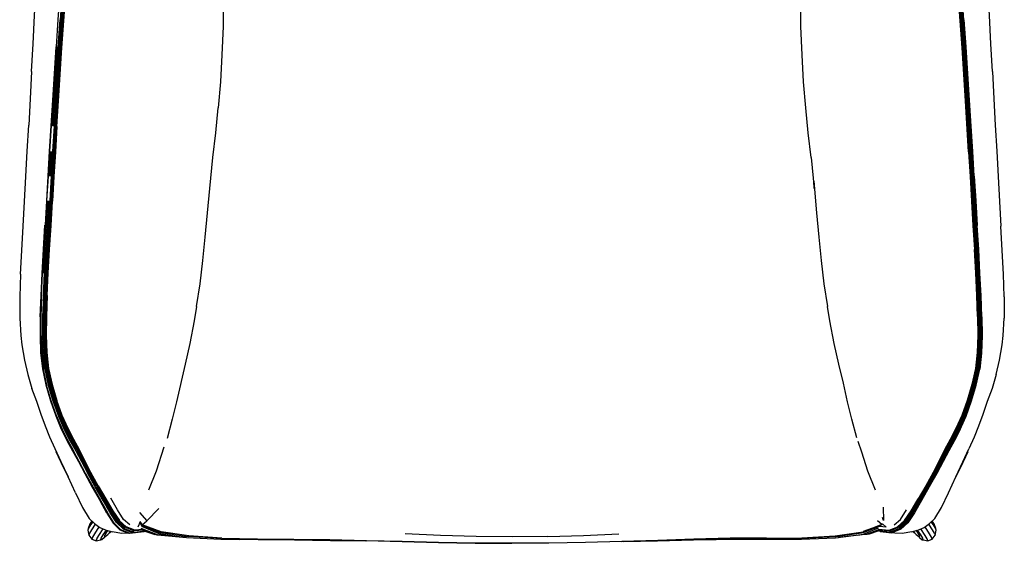
# Model space of a CAD drawing. Units: metres. Extents: x 0.016 to 0.791, y -0.444 to 0.392.
# Drawn here: x 0.016 to 0.791, y -0.444 to -0.032 of the extents above; entities that cross this region are included whole.
import ezdxf

# ---------------------------------------------------------------- set-up
doc = ezdxf.new("R2010")
doc.units = ezdxf.units.M
doc.header["$MEASUREMENT"] = 0

# ---------------------------------------------------------------- blocks, each defined once
blk = doc.blocks.new('8c8c0461-325d-44f4-b1c9-85551bba8474')
at = {"color": 13, "true_color": 0xe05656}
for p, q in [((0.75708, -0.03238), (0.75553, -0.0107)), ((0.75839, -0.0319), (0.75988, -0.05335)), ((0.04294, -0.09509), (0.04161, -0.11541)), ((0.04034, -0.13535), (0.0392, -0.15494)), ((0.04031, -0.155), (0.04146, -0.1354)), ((0.0385, -0.15491), (0.0374, -0.17427)), ((0.04104, -0.155), (0.03993, -0.17434)), ((0.04029, -0.19352), (0.04147, -0.1744)), ((0.76757, -0.19343), (0.76875, -0.21236)), ((0.76592, -0.19357), (0.76707, -0.21245)), ((0.76923, -0.30587), (0.77068, -0.2933)), ((0.76574, -0.31865), (0.76851, -0.30599)), ((0.76848, -0.31916), (0.77123, -0.30656)), ((0.04188, -0.31873), (0.04561, -0.33119)), ((0.05821, -0.36189), (0.05367, -0.35325)), ((0.08494, -0.4199), (0.07951, -0.41008)), ((0.08928, -0.41802), (0.09452, -0.42554)), ((0.73598, -0.42396), (0.74105, -0.41531)), ((0.10298, -0.42912), (0.09805, -0.4247)), ((0.11097, -0.42672), (0.10928, -0.43097)), ((0.71749, -0.43461), (0.72246, -0.43313))]:
    blk.add_line(p, q, dxfattribs=at)
for p, q in [((0.63867, -0.14013), (0.63644, -0.12088)), ((0.15542, -0.25725), (0.15814, -0.23952)), ((0.79055, -0.24985), (0.79054, -0.26642)), ((0.07053, -0.43173), (0.07179, -0.428)), ((0.11253, -0.42899), (0.11095, -0.4267)), ((0.69262, -0.43301), (0.69315, -0.43304)), ((0.73512, -0.428), (0.73638, -0.43173)), ((0.08562, -0.43662), (0.08307, -0.43905)), ((0.10272, -0.43557), (0.11423, -0.43429)), ((0.12431, -0.4368), (0.12263, -0.43664)), ((0.14744, -0.43906), (0.14762, -0.43903)), ((0.65794, -0.4392), (0.66016, -0.43911)), ((0.67969, -0.43438), (0.67945, -0.43442)), ((0.72129, -0.43662), (0.72384, -0.43905)), ((0.31708, -0.44224), (0.28916, -0.44168))]:
    blk.add_line(p, q)
at = {"color": 154, "true_color": 0x1c59b1}
for p, q in [((0.08498, -0.4342), (0.08583, -0.43354)), ((0.72193, -0.4342), (0.72108, -0.43354)), ((0.72008, -0.43566), (0.71863, -0.43427)), ((0.73575, -0.43569), (0.73622, -0.43712)), ((0.72958, -0.44144), (0.73045, -0.44156))]:
    blk.add_line(p, q, dxfattribs=at)
at = {"color": 53, "true_color": 0xe0c657}
for p, q in [((0.12465, -0.43684), (0.11193, -0.43194)), ((0.1128, -0.42991), (0.12614, -0.43545)), ((0.69414, -0.42891), (0.67969, -0.43438)), ((0.69149, -0.43163), (0.68011, -0.43625)), ((0.69356, -0.42982), (0.68018, -0.43493)), ((0.11486, -0.4339), (0.12263, -0.43664)), ((0.17503, -0.43977), (0.14875, -0.43813)), ((0.23163, -0.44046), (0.20297, -0.44035)), ((0.26013, -0.44086), (0.28857, -0.44148)), ((0.43236, -0.44335), (0.40345, -0.44352))]:
    blk.add_line(p, q, dxfattribs=at)
at = {"color": 13, "true_color": 0xe05656}
for points in [[(0.05589, 0.07624, 0), (0.05427, 0.05571, 0), (0.05277, 0.03396, 0), (0.05127, 0.01191, 0), (0.04973, -0.01008, 0), (0.04817, -0.03185, 0)], [(0.04391, -0.07435, 0), (0.04525, -0.05325, 0), (0.04674, -0.03181, 0), (0.04831, -0.01005, 0), (0.04985, 0.01194, 0), (0.05135, 0.03397, 0), (0.05284, 0.05571, 0)], [(0.04889, -0.03196, 0), (0.05045, -0.01022, 0), (0.05198, 0.01176, 0), (0.05348, 0.03378, 0), (0.05498, 0.0555, 0)], [(0.75154, 0.03293, 0), (0.75305, 0.01099, 0), (0.75456, -0.01091, 0), (0.75612, -0.03257, 0), (0.7576, -0.05392, 0)], [(0.75839, -0.0319, 0), (0.75683, -0.01015, 0), (0.75529, 0.01184, 0), (0.75379, 0.03387, 0)], [(0.0525, 0.01153, 0), (0.05101, -0.01042, 0), (0.04947, -0.03214, 0), (0.048, -0.05354, 0), (0.04669, -0.0746, 0), (0.04542, -0.09527, 0)], [(0.04826, -0.07499, 0), (0.04959, -0.05398, 0), (0.05108, -0.03264, 0), (0.05263, -0.01098, 0), (0.05415, 0.0109, 0)], [(0.04835, -0.05376, 0), (0.04983, -0.03238, 0), (0.05137, -0.0107, 0), (0.05288, 0.01122, 0)], [(0.05348, 0.01106, 0), (0.05197, -0.01084, 0), (0.05041, -0.03251, 0)], [(0.05078, -0.03257, 0), (0.05234, -0.01091, 0), (0.05386, 0.01098, 0)], [(0.76282, -0.09513, 0), (0.76155, -0.07441, 0), (0.76022, -0.05331, 0), (0.75873, -0.03186, 0), (0.75717, -0.01011, 0), (0.75564, 0.01188, 0)], [(0.76251, -0.1357, 0), (0.75993, -0.09561, 0), (0.75865, -0.07499, 0), (0.75732, -0.05398, 0), (0.75583, -0.03264, 0), (0.75428, -0.01098, 0)], [(0.75931, -0.07488, 0), (0.75798, -0.05387, 0), (0.7565, -0.03251, 0), (0.75494, -0.01084, 0)], [(0.76022, -0.0746, 0), (0.7589, -0.05354, 0), (0.75744, -0.03214, 0), (0.7559, -0.01042, 0)], [(0.75646, -0.01022, 0), (0.75802, -0.03196, 0), (0.75951, -0.0534, 0), (0.76083, -0.07449, 0)], [(0.0448, -0.0952, 0), (0.04607, -0.07449, 0), (0.0474, -0.0534, 0), (0.04889, -0.03196, 0)], [(0.05041, -0.03251, 0), (0.04893, -0.05387, 0), (0.0476, -0.07488, 0), (0.04632, -0.09552, 0), (0.045, -0.11576, 0)], [(0.04535, -0.07441, 0), (0.04668, -0.0533, 0), (0.04817, -0.03185, 0)], [(0.04669, -0.09556, 0), (0.04797, -0.07493, 0), (0.0493, -0.05392, 0), (0.05078, -0.03257, 0)], [(0.75708, -0.03238, 0), (0.75856, -0.05376, 0), (0.75989, -0.07478, 0)], [(0.76319, -0.09512, 0), (0.76191, -0.07439, 0), (0.76058, -0.05329, 0), (0.75909, -0.03184, 0)], [(0.04487, -0.05325, 0), (0.04353, -0.07435, 0), (0.04225, -0.09506, 0), (0.04093, -0.11538, 0)], [(0.04294, -0.09509, 0), (0.04422, -0.07437, 0), (0.04556, -0.05326, 0)], [(0.04835, -0.05376, 0), (0.04702, -0.07478, 0), (0.04575, -0.09543, 0), (0.04443, -0.11568, 0)], [(0.7628, -0.13565, 0), (0.76021, -0.09556, 0), (0.75893, -0.07493, 0), (0.7576, -0.05392, 0)], [(0.76381, -0.11548, 0), (0.76248, -0.09516, 0), (0.76121, -0.07445, 0), (0.75988, -0.05335, 0)], [(0.03355, -0.24889, 0), (0.03442, -0.23111, 0), (0.03546, -0.21251, 0), (0.03661, -0.19351, 0), (0.03778, -0.17429, 0), (0.03888, -0.15492, 0), (0.04003, -0.13533, 0), (0.04131, -0.11539, 0), (0.04263, -0.09507, 0), (0.04391, -0.07435, 0)], [(0.04274, -0.11546, 0), (0.04407, -0.09513, 0), (0.04535, -0.07441, 0)], [(0.04567, -0.11584, 0), (0.04698, -0.09561, 0), (0.04826, -0.07499, 0)], [(0.76191, -0.11576, 0), (0.76059, -0.09552, 0), (0.75931, -0.07488, 0)], [(0.76376, -0.13555, 0), (0.76248, -0.11568, 0), (0.76116, -0.09543, 0), (0.75989, -0.07478, 0)], [(0.76022, -0.0746, 0), (0.76149, -0.09527, 0), (0.76281, -0.11554, 0)], [(0.76343, -0.11551, 0), (0.76211, -0.0952, 0), (0.76083, -0.07449, 0)], [(0.04053, -0.17427, 0), (0.04165, -0.15497, 0), (0.04281, -0.13543, 0), (0.0441, -0.11554, 0), (0.04542, -0.09527, 0)], [(0.0448, -0.0952, 0), (0.04348, -0.11551, 0), (0.04219, -0.13543, 0), (0.04104, -0.155, 0)], [(0.04296, -0.15516, 0), (0.0441, -0.13565, 0), (0.04669, -0.09556, 0)], [(0.7677, -0.17435, 0), (0.76659, -0.15499, 0), (0.76543, -0.13539, 0), (0.76415, -0.11546, 0), (0.76282, -0.09513, 0)], [(0.76695, -0.15498, 0), (0.7658, -0.13538, 0), (0.76451, -0.11544, 0), (0.76319, -0.09512, 0)], [(0.03753, -0.23091, 0), (0.03856, -0.21239, 0), (0.03972, -0.19349, 0), (0.0409, -0.17436, 0), (0.04201, -0.15507, 0), (0.04315, -0.13555, 0), (0.04443, -0.11568, 0)], [(0.04093, -0.11538, 0), (0.03965, -0.13531, 0), (0.0385, -0.15491, 0)], [(0.045, -0.11576, 0), (0.04373, -0.13562, 0), (0.04258, -0.15513, 0), (0.04147, -0.1744, 0)], [(0.04567, -0.11584, 0), (0.04439, -0.1357, 0), (0.04325, -0.1552, 0), (0.04215, -0.17446, 0)], [(0.76191, -0.11576, 0), (0.76318, -0.13562, 0), (0.76433, -0.15513, 0), (0.76544, -0.1744, 0)], [(0.76281, -0.11554, 0), (0.7641, -0.13543, 0), (0.76525, -0.15497, 0), (0.76638, -0.17427, 0), (0.76757, -0.19343, 0)], [(0.77208, -0.28031, 0), (0.77186, -0.26536, 0), (0.77123, -0.24886, 0), (0.77036, -0.23109, 0), (0.76932, -0.21251, 0), (0.76816, -0.19354, 0), (0.76698, -0.17434, 0), (0.76587, -0.155, 0), (0.76472, -0.13543, 0), (0.76343, -0.11551, 0)], [(0.77072, -0.23114, 0), (0.76969, -0.21255, 0), (0.76853, -0.19356, 0), (0.76735, -0.17435, 0), (0.76624, -0.155, 0), (0.76509, -0.13541, 0), (0.76381, -0.11548, 0)], [(0.76251, -0.1357, 0), (0.76365, -0.1552, 0), (0.76476, -0.17446, 0), (0.76592, -0.19357, 0)], [(0.7628, -0.13565, 0), (0.76394, -0.15516, 0), (0.76506, -0.17443, 0), (0.76623, -0.19354, 0), (0.76739, -0.21243, 0), (0.7684, -0.23093, 0), (0.76925, -0.24862, 0), (0.76986, -0.26508, 0), (0.77006, -0.27999, 0)], [(0.76376, -0.13555, 0), (0.7649, -0.15507, 0), (0.76601, -0.17436, 0), (0.76719, -0.19349, 0), (0.76835, -0.21239, 0), (0.76938, -0.23091, 0), (0.77024, -0.24862, 0)], [(0.04296, -0.15516, 0), (0.04184, -0.17443, 0), (0.04067, -0.19354, 0), (0.03952, -0.21243, 0), (0.0385, -0.23093, 0), (0.03766, -0.24863, 0)], [(0.76695, -0.15498, 0), (0.76806, -0.17435, 0), (0.76923, -0.19357, 0)], [(0.0381, -0.17431, 0), (0.03694, -0.19354, 0), (0.03579, -0.21254, 0), (0.03475, -0.23115, 0)], [(0.03549, -0.26493, 0), (0.03618, -0.24856, 0), (0.03709, -0.23088, 0), (0.03815, -0.21236, 0), (0.03934, -0.19343, 0), (0.04053, -0.17427, 0)], [(0.0392, -0.17436, 0), (0.03803, -0.19358, 0), (0.03687, -0.21258, 0)], [(0.03759, -0.21251, 0), (0.03875, -0.19354, 0), (0.03993, -0.17434, 0)], [(0.03798, -0.24866, 0), (0.03882, -0.23095, 0), (0.03984, -0.21245, 0), (0.04099, -0.19357, 0), (0.04215, -0.17446, 0)], [(0.76544, -0.1744, 0), (0.76662, -0.19352, 0), (0.76777, -0.21241, 0), (0.76879, -0.23092, 0)], [(0.7677, -0.17435, 0), (0.76888, -0.19356, 0), (0.77004, -0.21255, 0), (0.77108, -0.23115, 0)], [(0.03255, -0.2654, 0), (0.03318, -0.24888, 0), (0.03404, -0.23109, 0), (0.03508, -0.21249, 0), (0.03623, -0.19349, 0)], [(0.03728, -0.24863, 0), (0.03812, -0.23092, 0), (0.03914, -0.21241, 0), (0.04029, -0.19352, 0)], [(0.77289, -0.26552, 0), (0.77228, -0.24897, 0), (0.77142, -0.23118, 0), (0.77039, -0.21257, 0), (0.76923, -0.19357, 0)], [(0.03498, -0.24899, 0), (0.03584, -0.23119, 0), (0.03687, -0.21258, 0)], [(0.03759, -0.21251, 0), (0.03655, -0.23109, 0), (0.03568, -0.24886, 0), (0.03505, -0.26536, 0)], [(0.76954, -0.26513, 0), (0.76893, -0.24866, 0), (0.76809, -0.23095, 0), (0.76707, -0.21245, 0)], [(0.76875, -0.21236, 0), (0.76982, -0.23088, 0), (0.77073, -0.24856, 0), (0.77142, -0.26493, 0), (0.7717, -0.27973, 0)], [(0.03753, -0.23091, 0), (0.03666, -0.24862, 0), (0.03603, -0.26507, 0), (0.0358, -0.27997, 0), (0.03623, -0.2933, 0), (0.03768, -0.30587, 0)], [(0.76879, -0.23092, 0), (0.76963, -0.24863, 0), (0.77024, -0.26509, 0), (0.77044, -0.28002, 0), (0.76999, -0.29337, 0), (0.76851, -0.30599, 0)], [(0.772, -0.29382, 0), (0.77241, -0.28043, 0), (0.7722, -0.26545, 0), (0.77158, -0.24892, 0), (0.77072, -0.23114, 0)], [(0.77108, -0.23115, 0), (0.77193, -0.24893, 0), (0.77255, -0.26545, 0), (0.77277, -0.28043, 0)], [(0.03722, -0.31901, 0), (0.03456, -0.30642, 0), (0.03314, -0.2938, 0), (0.03271, -0.2804, 0), (0.03293, -0.26541, 0), (0.03355, -0.24889, 0)], [(0.03303, -0.28048, 0), (0.03324, -0.26548, 0), (0.03387, -0.24894, 0)], [(0.03498, -0.24899, 0), (0.03437, -0.26554, 0), (0.03416, -0.28054, 0)], [(0.03728, -0.24863, 0), (0.03667, -0.26509, 0), (0.03647, -0.28002, 0), (0.03692, -0.29337, 0), (0.0384, -0.30599, 0)], [(0.04527, -0.33107, 0), (0.04154, -0.3186, 0), (0.03878, -0.30595, 0), (0.0373, -0.29335, 0), (0.03684, -0.28, 0), (0.03705, -0.26508, 0), (0.03766, -0.24863, 0)], [(0.03798, -0.24866, 0), (0.03737, -0.26513, 0), (0.03717, -0.28007, 0)], [(0.77024, -0.24862, 0), (0.77088, -0.26507, 0), (0.77111, -0.27997, 0), (0.77068, -0.2933, 0)], [(0.03255, -0.2654, 0), (0.03234, -0.2804, 0), (0.03276, -0.29382, 0), (0.03418, -0.30645, 0), (0.03684, -0.31904, 0), (0.04046, -0.33147, 0), (0.04465, -0.3433, 0)], [(0.03505, -0.26536, 0), (0.03483, -0.28031, 0), (0.03525, -0.29367, 0), (0.03672, -0.30624, 0)], [(0.03702, -0.30536, 0), (0.03559, -0.29292, 0), (0.03521, -0.27973, 0), (0.03549, -0.26493, 0)], [(0.76954, -0.26513, 0), (0.76974, -0.28007, 0), (0.76928, -0.29344, 0), (0.7678, -0.30607, 0), (0.76503, -0.31873, 0)], [(0.77289, -0.26552, 0), (0.7731, -0.28052, 0), (0.77268, -0.29394, 0), (0.77123, -0.30656, 0)], [(0.03303, -0.28048, 0), (0.03346, -0.29391, 0), (0.03488, -0.30654, 0), (0.03754, -0.31913, 0)], [(0.03604, -0.30658, 0), (0.03459, -0.29396, 0), (0.03416, -0.28054, 0)], [(0.03717, -0.28007, 0), (0.03763, -0.29344, 0), (0.03911, -0.30607, 0), (0.04188, -0.31873, 0)], [(0.77208, -0.28031, 0), (0.77165, -0.29367, 0), (0.77019, -0.30624, 0), (0.76741, -0.31881, 0)], [(0.76813, -0.30594, 0), (0.76961, -0.29334, 0), (0.77006, -0.27999, 0)], [(0.76989, -0.30536, 0), (0.77132, -0.29292, 0), (0.7717, -0.27973, 0)], [(0.77091, -0.30643, 0), (0.77235, -0.29382, 0), (0.77277, -0.28043, 0)], [(0.75528, -0.35382, 0), (0.75981, -0.3433, 0), (0.76407, -0.33145, 0), (0.7678, -0.31901, 0), (0.77055, -0.30642, 0), (0.772, -0.29382, 0)], [(0.03604, -0.30658, 0), (0.03879, -0.31917, 0), (0.04251, -0.33162, 0), (0.04678, -0.34347, 0), (0.05131, -0.354, 0)], [(0.04754, -0.34307, 0), (0.04326, -0.33124, 0), (0.0395, -0.31881, 0), (0.03672, -0.30624, 0)], [(0.03702, -0.30536, 0), (0.03977, -0.31786, 0), (0.04351, -0.33024, 0), (0.04779, -0.34202, 0), (0.05235, -0.35245, 0), (0.05695, -0.36112, 0), (0.06146, -0.36907, 0), (0.06589, -0.37755, 0), (0.06812, -0.38182, 0)], [(0.05296, -0.35314, 0), (0.0484, -0.34274, 0), (0.04411, -0.33096, 0), (0.0404, -0.3185, 0), (0.03768, -0.30587, 0)], [(0.0384, -0.30599, 0), (0.04117, -0.31865, 0), (0.0449, -0.33112, 0), (0.04916, -0.34287, 0), (0.05367, -0.35325, 0)], [(0.76923, -0.30587, 0), (0.7665, -0.3185, 0), (0.76279, -0.33096, 0), (0.75851, -0.34274, 0), (0.75395, -0.35314, 0), (0.74936, -0.36179, 0), (0.74488, -0.36975, 0), (0.74051, -0.37826, 0), (0.73566, -0.38774, 0)], [(0.74656, -0.37054, 0), (0.75106, -0.36255, 0), (0.75563, -0.35381, 0), (0.76016, -0.34329, 0), (0.76443, -0.33145, 0), (0.76816, -0.31901, 0), (0.77091, -0.30643, 0)], [(0.74996, -0.36112, 0), (0.75456, -0.35245, 0), (0.75912, -0.34202, 0), (0.7634, -0.33024, 0), (0.76714, -0.31786, 0), (0.76989, -0.30536, 0)], [(0.76813, -0.30594, 0), (0.76536, -0.31859, 0), (0.76163, -0.33105, 0), (0.75737, -0.34279, 0)], [(0.03722, -0.31901, 0), (0.04083, -0.33143, 0), (0.04502, -0.34326, 0), (0.04946, -0.35379, 0), (0.05392, -0.3626, 0), (0.05835, -0.37065, 0)], [(0.04533, -0.3434, 0), (0.04115, -0.33156, 0), (0.03754, -0.31913, 0)], [(0.76503, -0.31873, 0), (0.7613, -0.33119, 0), (0.75704, -0.34294, 0), (0.75253, -0.35331, 0), (0.74799, -0.36196, 0), (0.74358, -0.36996, 0), (0.73929, -0.3785, 0), (0.73453, -0.38795, 0), (0.72884, -0.39831, 0), (0.72288, -0.4087, 0)], [(0.76741, -0.31881, 0), (0.76365, -0.33124, 0), (0.75937, -0.34307, 0), (0.75484, -0.35356, 0)], [(0.75595, -0.35398, 0), (0.76048, -0.34346, 0), (0.76475, -0.3316, 0), (0.76848, -0.31916, 0)], [(0.76574, -0.31865, 0), (0.76201, -0.33112, 0), (0.75775, -0.34287, 0)], [(0.05858, -0.36182, 0), (0.05404, -0.35318, 0), (0.04953, -0.34281, 0), (0.04527, -0.33107, 0)], [(0.06762, -0.3785, 0), (0.06333, -0.36996, 0), (0.05892, -0.36196, 0), (0.05438, -0.35331, 0), (0.04987, -0.34294, 0), (0.04561, -0.33119, 0)], [(0.04465, -0.3433, 0), (0.04909, -0.35384, 0), (0.05355, -0.36267, 0), (0.05798, -0.37074, 0), (0.06247, -0.37922, 0)], [(0.04533, -0.3434, 0), (0.04977, -0.35393, 0), (0.05424, -0.36273, 0), (0.05867, -0.37077, 0)], [(0.07644, -0.3987, 0), (0.07057, -0.38819, 0), (0.06562, -0.37872, 0), (0.06116, -0.37024, 0), (0.05666, -0.36227, 0), (0.05207, -0.35356, 0), (0.04754, -0.34307, 0)], [(0.75737, -0.34279, 0), (0.75286, -0.35316, 0), (0.74832, -0.3618, 0), (0.7439, -0.36978, 0), (0.7396, -0.37832, 0)], [(0.75775, -0.34287, 0), (0.75324, -0.35325, 0), (0.7487, -0.36189, 0), (0.74429, -0.36986, 0), (0.73998, -0.37838, 0)], [(0.05131, -0.354, 0), (0.05588, -0.36274, 0), (0.06039, -0.37072, 0), (0.06487, -0.37918, 0), (0.06988, -0.38863, 0)], [(0.05296, -0.35314, 0), (0.05755, -0.36179, 0), (0.06203, -0.36975, 0), (0.0664, -0.37826, 0), (0.07125, -0.38774, 0)], [(0.73082, -0.39895, 0), (0.73672, -0.38843, 0), (0.74172, -0.37899, 0), (0.74621, -0.37053, 0), (0.75071, -0.36255, 0), (0.75528, -0.35382, 0)], [(0.75484, -0.35356, 0), (0.75025, -0.36227, 0), (0.74574, -0.37024, 0), (0.74129, -0.37872, 0), (0.73634, -0.38819, 0)], [(0.75595, -0.35398, 0), (0.75138, -0.36274, 0), (0.74687, -0.37073, 0), (0.74238, -0.3792, 0)], [(0.07742, -0.39826, 0), (0.07171, -0.38786, 0), (0.06693, -0.37838, 0), (0.06262, -0.36986, 0), (0.05821, -0.36189, 0)], [(0.05858, -0.36182, 0), (0.063, -0.36981, 0), (0.0673, -0.37834, 0), (0.07207, -0.38781, 0)], [(0.74996, -0.36112, 0), (0.74545, -0.36907, 0), (0.74102, -0.37755, 0), (0.73879, -0.38182, 0)], [(0.05835, -0.37065, 0), (0.06283, -0.37913, 0), (0.06787, -0.38859, 0), (0.07379, -0.39917, 0), (0.07985, -0.40995, 0), (0.08528, -0.41975, 0)], [(0.06817, -0.3887, 0), (0.06315, -0.37925, 0), (0.05867, -0.37077, 0)], [(0.74656, -0.37054, 0), (0.74207, -0.379, 0), (0.73706, -0.38845, 0), (0.73115, -0.39897, 0), (0.72506, -0.40963, 0)], [(0.06247, -0.37922, 0), (0.06751, -0.38869, 0), (0.07344, -0.39929, 0), (0.07951, -0.41008, 0)], [(0.07806, -0.39831, 0), (0.07238, -0.38795, 0), (0.06762, -0.3785, 0)], [(0.74238, -0.3792, 0), (0.73737, -0.38864, 0), (0.73145, -0.39918, 0), (0.72536, -0.40986, 0), (0.71985, -0.41955, 0), (0.71469, -0.42734, 0), (0.70922, -0.43256, 0), (0.70211, -0.43532, 0)], [(0.7396, -0.37832, 0), (0.73483, -0.38779, 0), (0.72913, -0.39817, 0), (0.72316, -0.40858, 0), (0.71762, -0.418, 0), (0.71239, -0.42551, 0)], [(0.73998, -0.37838, 0), (0.7352, -0.38786, 0), (0.72949, -0.39826, 0), (0.72351, -0.40871, 0), (0.71796, -0.41816, 0)], [(0.06817, -0.3887, 0), (0.07409, -0.39928, 0), (0.08015, -0.41003, 0), (0.08558, -0.41982, 0)], [(0.08738, -0.4195, 0), (0.08187, -0.40982, 0), (0.07579, -0.39916, 0), (0.06988, -0.38863, 0)], [(0.07125, -0.38774, 0), (0.07703, -0.39818, 0), (0.08306, -0.40869, 0)], [(0.07207, -0.38781, 0), (0.07777, -0.39819, 0), (0.08374, -0.40861, 0), (0.08928, -0.41802, 0)], [(0.73634, -0.38819, 0), (0.73047, -0.3987, 0), (0.7244, -0.40934, 0), (0.71888, -0.41899, 0), (0.71371, -0.42674, 0), (0.70823, -0.43196, 0), (0.70837, -0.43117, 0)], [(0.73566, -0.38774, 0), (0.72988, -0.39818, 0), (0.72385, -0.40869, 0), (0.71831, -0.41818, 0), (0.7131, -0.42578, 0)], [(0.07644, -0.3987, 0), (0.08251, -0.40934, 0), (0.08803, -0.41899, 0), (0.0932, -0.42674, 0)], [(0.07742, -0.39826, 0), (0.0834, -0.40871, 0), (0.08895, -0.41816, 0)], [(0.07806, -0.39831, 0), (0.08403, -0.4087, 0), (0.08957, -0.4181, 0), (0.09482, -0.42559, 0)], [(0.73082, -0.39895, 0), (0.72474, -0.4096, 0), (0.71923, -0.41926, 0)], [(0.06029, -0.4038, 0), (0.06586, -0.41531, 0), (0.07092, -0.42396, 0)], [(0.08306, -0.40869, 0), (0.0886, -0.41818, 0), (0.09381, -0.42578, 0), (0.09929, -0.43086, 0)], [(0.09805, -0.4247, 0), (0.09317, -0.41734, 0), (0.08804, -0.40798, 0)], [(0.70662, -0.43052, 0), (0.71209, -0.42559, 0), (0.71734, -0.4181, 0), (0.72288, -0.4087, 0)], [(0.70892, -0.43231, 0), (0.7144, -0.42709, 0), (0.71956, -0.41931, 0), (0.72506, -0.40963, 0)], [(0.10533, -0.4335, 0), (0.09838, -0.4306, 0), (0.0931, -0.42542, 0), (0.0881, -0.41772, 0)], [(0.69524, -0.41517, 0), (0.69552, -0.42567, 0), (0.69486, -0.42333, 0)], [(0.70393, -0.42912, 0), (0.70886, -0.4247, 0), (0.71374, -0.41734, 0)], [(0.71881, -0.41772, 0), (0.71381, -0.42542, 0), (0.70853, -0.4306, 0)], [(0.07092, -0.42396, 0), (0.07519, -0.42789, 0), (0.07926, -0.43119, 0), (0.08445, -0.43313, 0), (0.08942, -0.43461, 0)], [(0.08494, -0.4199, 0), (0.08995, -0.42778, 0), (0.09517, -0.433, 0), (0.10196, -0.43563, 0)], [(0.08528, -0.41975, 0), (0.09029, -0.42762, 0), (0.09553, -0.43283, 0), (0.10234, -0.43548, 0)], [(0.10519, -0.43527, 0), (0.09804, -0.4325, 0), (0.09255, -0.42727, 0), (0.08738, -0.4195, 0)], [(0.11309, -0.43268, 0), (0.10702, -0.43313, 0), (0.09999, -0.43052, 0), (0.09452, -0.42554, 0)], [(0.69149, -0.43276, 0), (0.70018, -0.43341, 0), (0.70724, -0.43075, 0), (0.71272, -0.42571, 0)], [(0.69166, -0.4325, 0), (0.6999, -0.43311, 0), (0.70692, -0.4305, 0), (0.71239, -0.42551, 0)], [(0.71923, -0.41926, 0), (0.71406, -0.42703, 0), (0.70857, -0.43224, 0)], [(0.72246, -0.43313, 0), (0.72765, -0.43119, 0), (0.73172, -0.42789, 0), (0.73598, -0.42396, 0)], [(0.10234, -0.43548, 0), (0.10272, -0.43557, 0), (0.09587, -0.4329, 0), (0.09061, -0.42768, 0)], [(0.0932, -0.42674, 0), (0.09868, -0.43196, 0), (0.1058, -0.43478, 0), (0.11484, -0.43394, 0)], [(0.09838, -0.4306, 0), (0.09854, -0.43117, 0), (0.09868, -0.43196, 0)], [(0.1058, -0.43478, 0), (0.10556, -0.43404, 0), (0.10533, -0.4335, 0), (0.10568, -0.4335, 0), (0.10636, -0.43358, 0), (0.11375, -0.43304, 0)], [(0.69151, -0.43288, 0), (0.6916, -0.43293, 0), (0.70055, -0.43358, 0)], [(0.70857, -0.43224, 0), (0.70141, -0.43502, 0), (0.69237, -0.43411, 0), (0.69207, -0.43394, 0), (0.69165, -0.4331, 0)], [(0.70111, -0.43478, 0), (0.69207, -0.43394, 0), (0.69236, -0.43342, 0), (0.69262, -0.43301, 0), (0.69253, -0.43299, 0)], [(0.69475, -0.42824, 0), (0.69763, -0.43097, 0), (0.69252, -0.43041, 0)], [(0.70892, -0.43231, 0), (0.7018, -0.43508, 0), (0.69987, -0.43487, 0)], [(0.70055, -0.43358, 0), (0.70123, -0.4335, 0), (0.70158, -0.4335, 0)], [(0.70823, -0.43196, 0), (0.70111, -0.43478, 0), (0.70135, -0.43404, 0)], [(0.70837, -0.43117, 0), (0.70853, -0.4306, 0), (0.70158, -0.4335, 0), (0.70135, -0.43404, 0)], [(0.10258, -0.43554, 0), (0.10196, -0.43563, 0), (0.09643, -0.43576, 0), (0.08942, -0.43461, 0)], [(0.11495, -0.43373, 0), (0.11484, -0.43394, 0), (0.10519, -0.43527, 0), (0.11423, -0.43429, 0), (0.11484, -0.43394, 0), (0.11462, -0.43355, 0)], [(0.69285, -0.43416, 0), (0.69304, -0.4343, 0), (0.70211, -0.43532, 0), (0.69448, -0.43433, 0)], [(0.71749, -0.43461, 0), (0.71048, -0.43576, 0), (0.70457, -0.43562, 0), (0.70211, -0.43532, 0)]]:
    blk.add_polyline3d(points, dxfattribs=at)
for points in [[(0.63272, -0.08063, 0), (0.63149, -0.05934, 0), (0.63064, -0.0371, 0), (0.63017, -0.01407, 0), (0.63015, 0.00944, 0), (0.63073, 0.03269, 0), (0.63204, 0.05984, 0)], [(0.02574, -0.07264, 0), (0.02691, -0.05081, 0), (0.02813, -0.02854, 0), (0.0294, -0.00589, 0), (0.03072, 0.01699, 0), (0.03213, 0.03995, 0)], [(0.17618, 0.03269, 0), (0.17676, 0.00944, 0), (0.17673, -0.01407, 0), (0.17627, -0.0371, 0)], [(0.78117, -0.07264, 0), (0.78, -0.05081, 0), (0.77878, -0.02854, 0), (0.77751, -0.00589, 0), (0.77619, 0.01699, 0)], [(0.17627, -0.0371, 0), (0.17542, -0.05934, 0), (0.17419, -0.08063, 0), (0.17254, -0.10108, 0)], [(0.02574, -0.07264, 0), (0.02458, -0.09397, 0), (0.02342, -0.1148, 0)], [(0.78117, -0.07264, 0), (0.78233, -0.09397, 0), (0.78349, -0.1148, 0), (0.78463, -0.13517, 0)], [(0.63644, -0.12088, 0), (0.63437, -0.10108, 0), (0.63272, -0.08063, 0)], [(0.16823, -0.14013, 0), (0.17047, -0.12088, 0), (0.17254, -0.10108, 0)], [(0.01703, -0.23195, 0), (0.01805, -0.21329, 0), (0.01908, -0.1942, 0), (0.0201, -0.1748, 0), (0.02117, -0.15514, 0), (0.02228, -0.13517, 0), (0.02342, -0.1148, 0)], [(0.78463, -0.13517, 0), (0.78574, -0.15514, 0), (0.78681, -0.1748, 0), (0.78783, -0.1942, 0)], [(0.15814, -0.23952, 0), (0.1603, -0.2213, 0), (0.16217, -0.20273, 0), (0.16396, -0.18382, 0), (0.16582, -0.16451, 0), (0.16823, -0.14013, 0)], [(0.63867, -0.14013, 0), (0.64109, -0.16451, 0), (0.64083, -0.15891, 0), (0.64295, -0.18382, 0), (0.64474, -0.20273, 0), (0.64661, -0.2213, 0), (0.64877, -0.23952, 0), (0.65149, -0.25725, 0)], [(0.79055, -0.24985, 0), (0.78988, -0.23195, 0), (0.78886, -0.21329, 0), (0.78783, -0.1942, 0)], [(0.01703, -0.23195, 0), (0.01636, -0.24985, 0), (0.01637, -0.26642, 0), (0.01716, -0.28027, 0)], [(0.15542, -0.25725, 0), (0.15363, -0.26869, 0), (0.15025, -0.28635, 0), (0.14652, -0.30275, 0)], [(0.65666, -0.28635, 0), (0.65328, -0.26869, 0), (0.65149, -0.25725, 0)], [(0.78415, -0.31086, 0), (0.78669, -0.2996, 0), (0.78899, -0.28753, 0), (0.78975, -0.28027, 0), (0.79054, -0.26642, 0)], [(0.01716, -0.28027, 0), (0.01792, -0.28753, 0), (0.02022, -0.2996, 0), (0.02276, -0.31086, 0), (0.02599, -0.32181, 0)], [(0.6746, -0.36074, 0), (0.67068, -0.34587, 0), (0.66714, -0.33239, 0), (0.66419, -0.31775, 0), (0.66039, -0.30275, 0), (0.65666, -0.28635, 0)], [(0.14652, -0.30275, 0), (0.13977, -0.33239, 0), (0.13623, -0.34587, 0), (0.13222, -0.36111, 0)], [(0.78415, -0.31086, 0), (0.78092, -0.32181, 0), (0.77715, -0.33215, 0), (0.77363, -0.34235, 0), (0.77025, -0.35144, 0), (0.76673, -0.36011, 0), (0.76269, -0.36918, 0)], [(0.04422, -0.36918, 0), (0.04018, -0.36011, 0), (0.03666, -0.35144, 0), (0.03327, -0.34235, 0), (0.02975, -0.33215, 0), (0.02599, -0.32181, 0)], [(0.67536, -0.36328, 0), (0.67831, -0.37172, 0), (0.68311, -0.38663, 0), (0.68902, -0.40162, 0)], [(0.06029, -0.4038, 0), (0.05448, -0.39134, 0), (0.04897, -0.37945, 0), (0.04422, -0.36918, 0)], [(0.05076, -0.38405, 0), (0.04513, -0.37155, 0), (0.05448, -0.39134, 0), (0.05076, -0.38405, 0)], [(0.06589, -0.37755, 0), (0.06162, -0.3693, 0), (0.06603, -0.37779, 0), (0.07093, -0.38727, 0)], [(0.11789, -0.40162, 0), (0.1238, -0.38663, 0), (0.13006, -0.36779, 0)], [(0.73597, -0.38727, 0), (0.74088, -0.37779, 0), (0.74529, -0.3693, 0), (0.74102, -0.37755, 0)], [(0.74105, -0.41531, 0), (0.74662, -0.4038, 0), (0.75243, -0.39134, 0), (0.75793, -0.37945, 0), (0.76269, -0.36918, 0)], [(0.75615, -0.38405, 0), (0.75243, -0.39134, 0), (0.76178, -0.37155, 0), (0.75615, -0.38405, 0)], [(0.07093, -0.38727, 0), (0.07676, -0.39775, 0), (0.07703, -0.39818, 0), (0.08279, -0.40831, 0), (0.0881, -0.41772, 0)], [(0.71881, -0.41772, 0), (0.72412, -0.40831, 0), (0.72988, -0.39818, 0), (0.73015, -0.39775, 0), (0.73597, -0.38727, 0)], [(0.07005, -0.43312, 0), (0.07069, -0.43712, 0), (0.07305, -0.4402, 0), (0.07646, -0.44156, 0), (0.08003, -0.44087, 0)], [(0.72688, -0.44087, 0), (0.73045, -0.44156, 0), (0.73386, -0.4402, 0), (0.73622, -0.43712, 0), (0.73686, -0.43312, 0)]]:
    blk.add_polyline3d(points)
at = {"color": 53, "true_color": 0xe0c657}
for points in [[(0.11057, -0.4192, 0), (0.11626, -0.42594, 0), (0.12589, -0.41618, 0)], [(0.11072, -0.42753, 0), (0.11204, -0.42948, 0), (0.11195, -0.42953, 0)], [(0.11083, -0.4264, 0), (0.11264, -0.42898, 0), (0.11253, -0.42899, 0), (0.12727, -0.43441, 0), (0.1376, -0.43591, 0)], [(0.11253, -0.42899, 0), (0.11204, -0.42948, 0), (0.12678, -0.43498, 0), (0.14875, -0.43813, 0)], [(0.11226, -0.43002, 0), (0.12585, -0.43572, 0), (0.14762, -0.43903, 0)], [(0.1125, -0.43232, 0), (0.12431, -0.4368, 0), (0.12465, -0.43683, 0)], [(0.1754, -0.43948, 0), (0.1494, -0.43764, 0), (0.12754, -0.43443, 0), (0.11264, -0.42898, 0), (0.11626, -0.42594, 0)], [(0.69159, -0.43292, 0), (0.68268, -0.43642, 0), (0.66016, -0.43911, 0)], [(0.69179, -0.43301, 0), (0.68295, -0.43643, 0), (0.67493, -0.43735, 0)], [(0.69439, -0.42881, 0), (0.69432, -0.42881, 0), (0.67945, -0.43442, 0)], [(0.6948, -0.42814, 0), (0.69432, -0.42881, 0), (0.69072, -0.42585, 0)], [(0.14744, -0.43906, 0), (0.12465, -0.43684, 0), (0.14762, -0.43903, 0)], [(0.14762, -0.43903, 0), (0.1744, -0.44033, 0), (0.18923, -0.44056, 0)], [(0.1754, -0.43948, 0), (0.20323, -0.4401, 0), (0.23186, -0.44022, 0), (0.26031, -0.44065, 0), (0.28869, -0.44131, 0)], [(0.23241, -0.44091, 0), (0.20388, -0.44082, 0), (0.18128, -0.44044, 0)], [(0.23241, -0.44091, 0), (0.26081, -0.44122, 0), (0.28916, -0.44168, 0)], [(0.37526, -0.43812, 0), (0.34724, -0.43728, 0), (0.31955, -0.43606, 0)], [(0.43167, -0.43826, 0), (0.40346, -0.43851, 0), (0.37526, -0.43812, 0)], [(0.43167, -0.43826, 0), (0.45971, -0.43745, 0), (0.48737, -0.43607, 0)], [(0.5182, -0.44127, 0), (0.48975, -0.44212, 0), (0.46116, -0.44288, 0), (0.43236, -0.44335, 0)], [(0.48983, -0.44224, 0), (0.51833, -0.44144, 0), (0.54671, -0.44051, 0), (0.57514, -0.43974, 0)], [(0.49136, -0.44219, 0), (0.51773, -0.44156, 0), (0.54606, -0.44093, 0), (0.56399, -0.44058, 0)], [(0.60354, -0.43952, 0), (0.5749, -0.43948, 0), (0.54653, -0.44028, 0), (0.5182, -0.44127, 0)], [(0.55783, -0.44068, 0), (0.5746, -0.4404, 0), (0.60314, -0.44027, 0)], [(0.60167, -0.44027, 0), (0.60294, -0.44027, 0), (0.60586, -0.44026, 0)], [(0.60314, -0.44027, 0), (0.63118, -0.44026, 0), (0.65794, -0.4392, 0), (0.68011, -0.43625, 0), (0.68268, -0.43642, 0)], [(0.60354, -0.43952, 0), (0.63144, -0.4393, 0), (0.6576, -0.43776, 0), (0.67945, -0.43442, 0)], [(0.60381, -0.4398, 0), (0.63181, -0.43962, 0), (0.65819, -0.43819, 0), (0.68018, -0.43493, 0)], [(0.69196, -0.43373, 0), (0.68429, -0.43646, 0), (0.67629, -0.43719, 0)], [(0.28869, -0.44131, 0), (0.31715, -0.44212, 0), (0.34576, -0.44287, 0), (0.37455, -0.44334, 0), (0.40345, -0.44352, 0)], [(0.37454, -0.44339, 0), (0.34572, -0.44294, 0), (0.31708, -0.44224, 0)], [(0.48983, -0.44224, 0), (0.4612, -0.44294, 0), (0.43237, -0.44339, 0), (0.40345, -0.44355, 0), (0.37454, -0.44339, 0)]]:
    blk.add_polyline3d(points, dxfattribs=at)
at = {"color": 154, "true_color": 0x1c59b1}
for points in [[(0.07377, -0.42658, 0), (0.07216, -0.42902, 0), (0.07053, -0.43173, 0), (0.07005, -0.43312, 0)], [(0.07579, -0.42837, 0), (0.0728, -0.43293, 0), (0.07116, -0.43569, 0), (0.07069, -0.43712, 0)], [(0.07305, -0.42592, 0), (0.07179, -0.428, 0), (0.07132, -0.4293, 0)], [(0.07864, -0.43068, 0), (0.07516, -0.43601, 0), (0.07352, -0.43877, 0), (0.07305, -0.4402, 0)], [(0.07733, -0.44144, 0), (0.07646, -0.44156, 0), (0.07694, -0.44016, 0), (0.07857, -0.43743, 0), (0.08198, -0.43221, 0)], [(0.08828, -0.43427, 0), (0.08683, -0.43566, 0), (0.08307, -0.43905, 0), (0.08084, -0.44076, 0), (0.08003, -0.44087, 0), (0.0805, -0.43952, 0), (0.08211, -0.43683, 0), (0.08452, -0.43315, 0)], [(0.08548, -0.43344, 0), (0.08485, -0.43439, 0), (0.08328, -0.43701, 0), (0.08283, -0.43829, 0), (0.08359, -0.43818, 0), (0.08562, -0.43662, 0), (0.08824, -0.43426, 0)], [(0.71867, -0.43426, 0), (0.72129, -0.43662, 0), (0.72332, -0.43818, 0), (0.72408, -0.43829, 0), (0.72363, -0.43701, 0), (0.72205, -0.43439, 0), (0.72143, -0.43344, 0)], [(0.72008, -0.43566, 0), (0.72384, -0.43905, 0), (0.72607, -0.44076, 0), (0.72688, -0.44087, 0), (0.72641, -0.43952, 0), (0.7248, -0.43683, 0), (0.72239, -0.43315, 0)], [(0.73045, -0.44156, 0), (0.72997, -0.44016, 0), (0.72834, -0.43743, 0), (0.72493, -0.43221, 0)], [(0.73386, -0.4402, 0), (0.73339, -0.43877, 0), (0.73175, -0.43601, 0), (0.72827, -0.43068, 0)], [(0.73575, -0.43569, 0), (0.73411, -0.43293, 0), (0.73112, -0.42837, 0)], [(0.73686, -0.43312, 0), (0.73638, -0.43173, 0), (0.73475, -0.42902, 0), (0.73314, -0.42658, 0)], [(0.73559, -0.4293, 0), (0.73512, -0.428, 0), (0.73386, -0.42592, 0)]]:
    blk.add_polyline3d(points, dxfattribs=at)

msp = doc.modelspace()

# ---------------------------------------------------------------- block references
msp.add_blockref('8c8c0461-325d-44f4-b1c9-85551bba8474', (0, 0))

doc.saveas('drawing.dxf')
